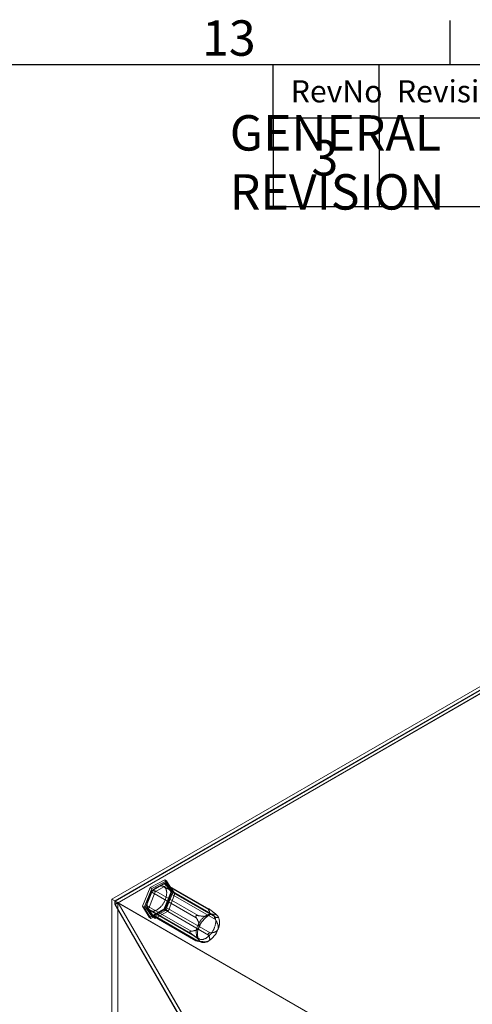
# Model space of a CAD drawing. Units: millimetres. Extents: x 63 to 4403, y 73 to 3178.
# Drawn here: x 3310 to 3566, y 2547 to 3103 of the extents above; entities that cross this region are included whole.
import ezdxf
from ezdxf.enums import TextEntityAlignment as Align

# ---------------------------------------------------------------- set-up
doc = ezdxf.new("R2010")
doc.units = ezdxf.units.MM
doc.header["$LTSCALE"] = 2
doc.layers.add('Dimensions', color=7, linetype='Continuous', lineweight=15)
doc.layers.add('Title Block', color=7, linetype='Continuous')
doc.styles.add('ISO Proportional', font='ARIALN.TTF', dxfattribs={"width": 0.8})
doc.styles.get("Standard").update_dxf_attribs({"font": 'romans.shx', "width": 0.8})

# ---------------------------------------------------------------- blocks, each defined once
blk = doc.blocks.new('ISO A1 title block')
at = {"layer": 'Title Block'}
for p, q in [((670, 574), (670, 579)), ((820, 574), (20, 574)), ((650, 568), (650, 574)), ((662, 568), (662, 574)), ((650, 568), (820, 568))]:
    blk.add_line(p, q, dxfattribs=at)
at = {"layer": 'Title Block', "style": 'ISO Proportional'}
blk.add_text('13', height=4, dxfattribs=at).set_placement((645, 576.5), align=Align.MIDDLE)
for s, p in [('RevNo', (652, 571)), ('Revision note', (664, 571))]:
    blk.add_text(s, height=2.5, dxfattribs=at).set_placement(p, align=Align.MIDDLE_LEFT)
at = {"layer": 'Title Block', "style": 'ISO Proportional', "flags": 8}
for tag, p in [('FILENAME', (747, 43)), ('DATE', (772, 43)), ('SCALE', (802, 43)), ('EDITION', (787, 23)), ('SHEET', (802, 23))]:
    blk.add_attdef(tag, text='', height=2.5, dxfattribs=at).set_placement(p, align=Align.MIDDLE_LEFT)
blk.add_attdef('DRAWING_NUMBER', text='', height=3, dxfattribs=at).set_placement((755, 25), align=Align.MIDDLE)

msp = doc.modelspace()

# ---------------------------------------------------------------- linework, layer by layer
at = {"color": 7, "linetype": 'Continuous', "lineweight": 18}
for p, q in [((3362.02, 2606.69), (3610.49, 2750.13)), ((3610.49, 2748.17), (3363.71, 2605.71)), ((3610.49, 2748.01), (3363.86, 2605.63)), ((3610.49, 2746.12), (3363.86, 2603.73)), ((3610.55, 2746.02), (3365.61, 2604.61)), ((3383.64, 2613.23), (3391.88, 2617.61)), ((3392.87, 2617.03), (3384.63, 2612.66)), ((3392.22, 2616.12), (3384.71, 2611.78)), ((3391.4, 2615.32), (3385.52, 2611.93)), ((3393.92, 2615.14), (3386.4, 2610.81)), ((3416.58, 2600.79), (3391.4, 2615.32)), ((3391.88, 2617.61), (3395.71, 2611.39)), ((3392.87, 2617.03), (3391.88, 2617.61)), ((3416.95, 2601.11), (3392.2, 2615.4)), ((3395.97, 2610.78), (3392.22, 2616.12)), ((3392.22, 2616.12), (3393.92, 2615.14)), ((3392.38, 2615.24), (3417.56, 2600.7)), ((3395.32, 2611.05), (3392.38, 2615.24)), ((3396.7, 2610.82), (3392.87, 2617.03)), ((3397.67, 2609.8), (3393.92, 2615.14)), ((3379.23, 2602.64), (3383.64, 2613.23)), ((3384.63, 2612.66), (3380.22, 2602.06)), ((3384.71, 2611.78), (3380.95, 2602.1)), ((3384.54, 2610.71), (3381.6, 2603.13)), ((3386.4, 2610.81), (3382.65, 2601.12)), ((3384.63, 2612.66), (3383.64, 2613.23)), ((3409.72, 2596.17), (3384.54, 2610.71)), ((3384.71, 2611.78), (3386.4, 2610.81)), ((3385.52, 2611.93), (3410.7, 2597.39)), ((3395.71, 2611.39), (3391.31, 2600.8)), ((3419.09, 2597.77), (3391.37, 2613.77)), ((3392.22, 2601.1), (3395.97, 2610.78)), ((3392.3, 2600.22), (3396.7, 2610.82)), ((3392.38, 2602.17), (3395.32, 2609.75)), ((3393.92, 2600.12), (3397.67, 2609.8)), ((3420.5, 2596.52), (3395.32, 2611.05)), ((3395.32, 2609.75), (3420.5, 2595.21)), ((3396.7, 2610.82), (3395.71, 2611.39)), ((3395.97, 2610.78), (3397.67, 2609.8)), ((3362.02, 2606.69), (3362.02, 1953.46)), ((3363.71, 2605.71), (3362.02, 2606.69)), ((3363.71, 2605.71), (3363.71, 2603.75)), ((3365.41, 2604.73), (3363.71, 2603.75)), ((3363.71, 2603.75), (3402.75, 2536.14)), ((3784.44, 2362.83), (3363.86, 2605.63)), ((3363.86, 2603.73), (3363.86, 2605.63)), ((3402.8, 2536.27), (3363.86, 2603.73)), ((3365.41, 2604.73), (3365.41, 1955.42)), ((3365.41, 2604.73), (3404.44, 2537.12)), ((3404.5, 2537.25), (3365.61, 2604.61)), ((3786.08, 2361.88), (3365.61, 2604.61)), ((3381.6, 2603.13), (3406.78, 2588.6)), ((3383.07, 2596.42), (3379.23, 2602.64)), ((3380.22, 2602.06), (3379.23, 2602.64)), ((3380.22, 2602.06), (3384.06, 2595.85)), ((3380.95, 2602.1), (3384.71, 2596.76)), ((3380.95, 2602.1), (3382.65, 2601.12)), ((3406.78, 2587.29), (3381.6, 2601.83)), ((3381.6, 2601.83), (3384.54, 2597.65)), ((3382.65, 2601.12), (3386.4, 2595.78)), ((3391.31, 2600.8), (3383.07, 2596.42)), ((3383.57, 2600.26), (3411.29, 2584.26)), ((3384.06, 2595.85), (3392.3, 2600.22)), ((3384.54, 2597.65), (3409.72, 2583.11)), ((3384.71, 2596.76), (3392.22, 2601.1)), ((3384.72, 2597.48), (3409.47, 2583.19)), ((3385.52, 2597.56), (3391.4, 2600.95)), ((3410.7, 2583.02), (3385.52, 2597.56)), ((3386.4, 2595.78), (3393.92, 2600.12)), ((3392.3, 2600.22), (3391.31, 2600.8)), ((3391.4, 2600.95), (3416.58, 2586.42)), ((3392.22, 2601.1), (3393.92, 2600.12)), ((3417.56, 2587.63), (3392.38, 2602.17)), ((3416.61, 2601.26), (3416.53, 2601.27)), ((3421.64, 2597.32), (3421.52, 2597.45)), ((3384.06, 2595.85), (3383.07, 2596.42)), ((3384.71, 2596.76), (3386.4, 2595.78)), ((3409.61, 2597.27), (3409.53, 2597.17)), ((3420.08, 2596.23), (3420.08, 2596.33)), ((3406.06, 2588.24), (3406.06, 2588.14)), ((3416.53, 2587.2), (3416.61, 2587.3)), ((3409.53, 2583.21), (3409.61, 2583.2)), ((3409.94, 2583.05), (3412.95, 2582.27))]:
    msp.add_line(p, q, dxfattribs=at)
at = {"color": 7, "linetype": 'Continuous', "lineweight": 18, "flags": 128}
for points in [[(3382.65, 2601.14), (3382.78, 2600.96), (3382.91, 2600.8), (3383.05, 2600.65), (3383.21, 2600.51), (3383.37, 2600.39), (3383.54, 2600.28), (3383.72, 2600.18), (3383.9, 2600.1), (3384.09, 2600.03), (3384.29, 2599.97), (3384.5, 2599.93), (3384.71, 2599.91), (3384.92, 2599.89), (3385.15, 2599.89), (3385.37, 2599.91), (3385.6, 2599.94), (3385.84, 2599.99), (3386.08, 2600.05), (3386.32, 2600.12), (3386.56, 2600.2), (3386.81, 2600.31), (3387.05, 2600.42), (3387.3, 2600.55), (3387.55, 2600.69), (3387.79, 2600.84), (3388.04, 2601.01), (3388.29, 2601.18), (3388.53, 2601.37), (3388.77, 2601.57), (3389.01, 2601.78), (3389.25, 2602.01), (3389.48, 2602.24), (3389.71, 2602.48), (3389.93, 2602.73), (3390.15, 2602.99), (3390.37, 2603.26), (3390.57, 2603.53), (3390.77, 2603.82), (3390.97, 2604.11), (3391.16, 2604.4), (3391.34, 2604.7), (3391.51, 2605), (3391.67, 2605.31), (3391.83, 2605.62), (3391.98, 2605.94), (3392.12, 2606.26), (3392.24, 2606.58), (3392.36, 2606.89), (3392.47, 2607.21), (3392.57, 2607.53), (3392.66, 2607.85), (3392.74, 2608.17), (3392.81, 2608.48), (3392.87, 2608.79), (3392.91, 2609.1), (3392.95, 2609.4), (3392.97, 2609.7), (3392.99, 2610), (3392.99, 2610.28), (3392.98, 2610.56), (3392.96, 2610.84), (3392.93, 2611.1), (3392.89, 2611.36), (3392.83, 2611.61), (3392.77, 2611.85), (3392.69, 2612.08), (3392.61, 2612.3), (3392.51, 2612.51), (3392.41, 2612.7), (3392.29, 2612.89), (3392.17, 2613.06), (3392.03, 2613.23), (3391.89, 2613.38), (3391.74, 2613.51), (3391.58, 2613.64), (3391.41, 2613.75), (3391.23, 2613.84), (3391.04, 2613.93), (3390.85, 2614), (3390.65, 2614.05), (3390.45, 2614.09), (3390.24, 2614.12), (3390.02, 2614.13), (3389.8, 2614.13), (3389.57, 2614.11), (3389.34, 2614.08), (3389.11, 2614.04), (3388.87, 2613.98), (3388.63, 2613.91), (3388.38, 2613.82), (3388.14, 2613.72), (3387.89, 2613.61), (3387.65, 2613.48), (3387.4, 2613.34), (3387.15, 2613.18), (3386.9, 2613.02), (3386.66, 2612.84), (3386.41, 2612.65), (3386.17, 2612.45), (3385.93, 2612.24), (3385.7, 2612.02), (3385.46, 2611.79), (3385.24, 2611.54), (3385.01, 2611.29), (3384.79, 2611.03), (3384.58, 2610.77), (3384.37, 2610.49), (3384.17, 2610.21), (3383.98, 2609.92), (3383.79, 2609.62), (3383.61, 2609.32), (3383.43, 2609.02), (3383.27, 2608.71), (3383.11, 2608.4), (3382.97, 2608.08), (3382.83, 2607.77), (3382.7, 2607.45), (3382.58, 2607.13), (3382.47, 2606.81), (3382.37, 2606.49), (3382.28, 2606.17), (3382.2, 2605.86), (3382.14, 2605.54), (3382.08, 2605.23), (3382.03, 2604.92), (3382, 2604.62), (3381.97, 2604.32), (3381.96, 2604.03), (3381.96, 2603.74), (3381.97, 2603.46), (3381.99, 2603.19), (3382.02, 2602.92), (3382.06, 2602.67), (3382.11, 2602.42), (3382.18, 2602.18), (3382.25, 2601.95), (3382.34, 2601.73), (3382.43, 2601.52), (3382.54, 2601.32), (3382.65, 2601.14)], [(3410.37, 2585.13), (3410.49, 2584.96), (3410.63, 2584.8), (3410.77, 2584.65), (3410.93, 2584.51), (3411.09, 2584.39), (3411.26, 2584.28), (3411.43, 2584.18), (3411.62, 2584.1), (3411.81, 2584.03), (3412.01, 2583.97), (3412.22, 2583.93), (3412.43, 2583.9), (3412.64, 2583.89), (3412.87, 2583.89), (3413.09, 2583.91), (3413.32, 2583.94), (3413.56, 2583.98), (3413.8, 2584.04), (3414.04, 2584.12), (3414.28, 2584.2), (3414.52, 2584.3), (3414.77, 2584.42), (3415.02, 2584.55), (3415.27, 2584.69), (3415.51, 2584.84), (3415.76, 2585), (3416.01, 2585.18), (3416.25, 2585.37), (3416.49, 2585.57), (3416.73, 2585.78), (3416.97, 2586.01), (3417.2, 2586.24), (3417.43, 2586.48), (3417.65, 2586.73), (3417.87, 2586.99), (3418.08, 2587.26), (3418.29, 2587.53), (3418.49, 2587.82), (3418.69, 2588.1), (3418.88, 2588.4), (3419.06, 2588.7), (3419.23, 2589), (3419.39, 2589.31), (3419.55, 2589.62), (3419.7, 2589.94), (3419.83, 2590.26), (3419.96, 2590.57), (3420.08, 2590.89), (3420.19, 2591.21), (3420.29, 2591.53), (3420.38, 2591.85), (3420.46, 2592.17), (3420.53, 2592.48), (3420.58, 2592.79), (3420.63, 2593.1), (3420.67, 2593.4), (3420.69, 2593.7), (3420.7, 2593.99), (3420.71, 2594.28), (3420.7, 2594.56), (3420.68, 2594.83), (3420.65, 2595.1), (3420.6, 2595.36), (3420.55, 2595.61), (3420.49, 2595.85), (3420.41, 2596.08), (3420.33, 2596.29), (3420.23, 2596.5), (3420.13, 2596.7), (3420.01, 2596.89), (3419.89, 2597.06), (3419.75, 2597.22), (3419.61, 2597.37), (3419.46, 2597.51), (3419.3, 2597.63), (3419.13, 2597.75), (3418.95, 2597.84), (3418.76, 2597.93), (3418.57, 2597.99), (3418.37, 2598.05), (3418.17, 2598.09), (3417.96, 2598.12), (3417.74, 2598.13), (3417.52, 2598.13), (3417.29, 2598.11), (3417.06, 2598.08), (3416.82, 2598.04), (3416.59, 2597.98), (3416.35, 2597.91), (3416.1, 2597.82), (3415.86, 2597.72), (3415.61, 2597.6), (3415.36, 2597.48), (3415.12, 2597.34), (3414.87, 2597.18), (3414.62, 2597.02), (3414.38, 2596.84), (3414.13, 2596.65), (3413.89, 2596.45), (3413.65, 2596.24), (3413.42, 2596.02), (3413.18, 2595.78), (3412.95, 2595.54), (3412.73, 2595.29), (3412.51, 2595.03), (3412.3, 2594.76), (3412.09, 2594.49), (3411.89, 2594.21), (3411.69, 2593.92), (3411.51, 2593.62), (3411.33, 2593.32), (3411.15, 2593.02), (3410.99, 2592.71), (3410.83, 2592.4), (3410.69, 2592.08), (3410.55, 2591.77), (3410.42, 2591.45), (3410.3, 2591.13), (3410.19, 2590.81), (3410.09, 2590.49), (3410, 2590.17), (3409.92, 2589.86), (3409.85, 2589.54), (3409.8, 2589.23), (3409.75, 2588.92), (3409.72, 2588.62), (3409.69, 2588.32), (3409.68, 2588.03), (3409.68, 2587.74), (3409.68, 2587.46), (3409.7, 2587.19), (3409.74, 2586.92), (3409.78, 2586.66), (3409.83, 2586.42), (3409.89, 2586.18), (3409.97, 2585.95), (3410.05, 2585.73), (3410.15, 2585.52), (3410.25, 2585.32), (3410.37, 2585.13)]]:
    msp.add_lwpolyline(points, dxfattribs=at)
at = {"color": 7, "linetype": 'Continuous', "lineweight": 18}
for centre, radius, start, end in [((3391.85, 2614.77), 0.707, 40.809, 128.9719), ((3386.84, 2609.87), 2.45, 122.5802, 159.8306), ((3394.01, 2610.4), 1.46, 333.4364, 26.5636), ((3382.91, 2602.48), 1.46, 153.4364, 206.5636), ((3385.08, 2598.11), 0.707, 220.809, 308.9719), ((3390.08, 2603.02), 2.45, 302.5802, 339.8306), ((3419.05, 2594.38), 3.87, 40.5328, 129.2482), ((3423.89, 2586.01), 13.51, 122.638, 159.7729), ((3414.81, 2593.31), 8.03, 333.4364, 26.5636), ((3418.4, 2587.08), 8.03, 153.4364, 206.5636), ((3409.32, 2594.38), 13.51, 302.638, 339.7729), ((3414.16, 2586.01), 3.87, 220.5328, 309.2482)]:
    msp.add_arc(centre, radius, start, end, dxfattribs=at)
for points, knots in [([(3410.7, 2597.39), (3410.63, 2597.41), (3410.49, 2597.43), (3410.28, 2597.45), (3410.1, 2597.44), (3409.95, 2597.43), (3409.84, 2597.4), (3409.75, 2597.37), (3409.67, 2597.33), (3409.63, 2597.29), (3409.61, 2597.27)], [0, 0, 0, 0, 0.188422, 0.376964, 0.56473, 0.667293, 0.76972, 0.848686, 0.927513, 1, 1, 1, 1]), ([(3416.61, 2597.38), (3416.55, 2597.35), (3416.45, 2597.29), (3416.26, 2597.22), (3416.03, 2597.14), (3415.78, 2597.08), (3415.49, 2597.04), (3415.18, 2597), (3414.84, 2596.98), (3414.5, 2596.97), (3414.03, 2596.98), (3413.45, 2597.01), (3412.75, 2597.08), (3412.06, 2597.17), (3411.38, 2597.27), (3410.93, 2597.35), (3410.7, 2597.39)], [0, 0, 0, 0, 0.035051, 0.070108, 0.114426, 0.15892, 0.203322, 0.258779, 0.314413, 0.370155, 0.425759, 0.540264, 0.654988, 0.770014, 0.88515, 1, 1, 1, 1]), ([(3416.53, 2601.27), (3416.52, 2601.27), (3416.49, 2601.26), (3416.46, 2601.24), (3416.44, 2601.2), (3416.44, 2601.13), (3416.46, 2601.06), (3416.5, 2600.94), (3416.55, 2600.85), (3416.58, 2600.79)], [0, 0, 0, 0, 0.082185, 0.16776, 0.283381, 0.402089, 0.549563, 0.69719, 1, 1, 1, 1]), ([(3416.58, 2600.79), (3416.65, 2600.66), (3416.78, 2600.42), (3416.95, 2600.05), (3417.09, 2599.7), (3417.19, 2599.38), (3417.26, 2599.09), (3417.31, 2598.79), (3417.31, 2598.54), (3417.29, 2598.32), (3417.24, 2598.13), (3417.17, 2597.96), (3417.09, 2597.81), (3416.98, 2597.67), (3416.86, 2597.55), (3416.73, 2597.46), (3416.65, 2597.41), (3416.61, 2597.38)], [0, 0, 0, 0, 0.108378, 0.216774, 0.32512, 0.408172, 0.491359, 0.574417, 0.657294, 0.709115, 0.760985, 0.812731, 0.855389, 0.898137, 0.940722, 0.970362, 1, 1, 1, 1]), ([(3417.56, 2600.7), (3417.48, 2600.76), (3417.35, 2600.86), (3417.17, 2600.98), (3417.04, 2601.06), (3416.93, 2601.13), (3416.83, 2601.18), (3416.75, 2601.22), (3416.68, 2601.25), (3416.63, 2601.26), (3416.61, 2601.26)], [0, 0, 0, 0, 0.280052, 0.42187, 0.564659, 0.666543, 0.769671, 0.847729, 0.927486, 1, 1, 1, 1]), ([(3421.99, 2596.9), (3421.97, 2596.93), (3421.91, 2597.01), (3421.81, 2597.13), (3421.71, 2597.25), (3421.59, 2597.38), (3421.46, 2597.51), (3421.3, 2597.66), (3421.12, 2597.83), (3420.9, 2598.03), (3420.63, 2598.26), (3420.33, 2598.52), (3420, 2598.8), (3419.66, 2599.08), (3419.31, 2599.35), (3418.85, 2599.72), (3418.27, 2600.17), (3417.8, 2600.52), (3417.56, 2600.7)], [0, 0, 0, 0, 0.034854, 0.07012, 0.102963, 0.135814, 0.169594, 0.203382, 0.251615, 0.299865, 0.355582, 0.425834, 0.496573, 0.567502, 0.638845, 0.710276, 0.854986, 1, 1, 1, 1]), ([(3409.53, 2597.17), (3409.51, 2597.14), (3409.48, 2597.09), (3409.46, 2596.99), (3409.46, 2596.87), (3409.48, 2596.74), (3409.52, 2596.6), (3409.59, 2596.41), (3409.67, 2596.27), (3409.72, 2596.17)], [0, 0, 0, 0, 0.082185, 0.16776, 0.283381, 0.402089, 0.549563, 0.69719, 1, 1, 1, 1]), ([(3409.72, 2596.17), (3409.83, 2596), (3410.03, 2595.65), (3410.32, 2595.11), (3410.57, 2594.6), (3410.79, 2594.12), (3410.97, 2593.67), (3411.13, 2593.21), (3411.24, 2592.79), (3411.32, 2592.43), (3411.37, 2592.12), (3411.39, 2591.82), (3411.39, 2591.54), (3411.37, 2591.28), (3411.33, 2591.05), (3411.28, 2590.84), (3411.24, 2590.73), (3411.22, 2590.68)], [0, 0, 0, 0, 0.108378, 0.216773, 0.325118, 0.40817, 0.491357, 0.574415, 0.657291, 0.709112, 0.760983, 0.812729, 0.855386, 0.898135, 0.94072, 0.970361, 1, 1, 1, 1]), ([(3420.08, 2596.33), (3420.08, 2596.36), (3420.09, 2596.4), (3420.12, 2596.46), (3420.15, 2596.5), (3420.21, 2596.53), (3420.27, 2596.55), (3420.37, 2596.55), (3420.45, 2596.53), (3420.5, 2596.52)], [0, 0, 0, 0, 0.082186, 0.167761, 0.283383, 0.402092, 0.548876, 0.697188, 1, 1, 1, 1]), ([(3420.5, 2595.21), (3420.47, 2595.27), (3420.4, 2595.38), (3420.31, 2595.56), (3420.23, 2595.73), (3420.17, 2595.87), (3420.14, 2595.97), (3420.11, 2596.07), (3420.09, 2596.15), (3420.08, 2596.2), (3420.08, 2596.23)], [0, 0, 0, 0, 0.188423, 0.376967, 0.564735, 0.667297, 0.769724, 0.848689, 0.927516, 1, 1, 1, 1]), ([(3420.5, 2596.52), (3420.65, 2596.48), (3420.88, 2596.41), (3421.17, 2596.35), (3421.37, 2596.31), (3421.57, 2596.29), (3421.75, 2596.28), (3421.91, 2596.28), (3422.03, 2596.31), (3422.1, 2596.35), (3422.15, 2596.4), (3422.17, 2596.46), (3422.17, 2596.54), (3422.15, 2596.62), (3422.11, 2596.72), (3422.06, 2596.81), (3422.01, 2596.87), (3421.99, 2596.9)], [0, 0, 0, 0, 0.162369, 0.243718, 0.325136, 0.407604, 0.490226, 0.573558, 0.657302, 0.715225, 0.763993, 0.812739, 0.855397, 0.898145, 0.94073, 0.970366, 1, 1, 1, 1]), ([(3421.99, 2589.71), (3422.02, 2589.78), (3422.07, 2589.91), (3422.12, 2590.14), (3422.16, 2590.39), (3422.17, 2590.66), (3422.16, 2590.96), (3422.13, 2591.27), (3422.07, 2591.61), (3422, 2591.93), (3421.87, 2592.36), (3421.69, 2592.88), (3421.43, 2593.49), (3421.14, 2594.08), (3420.83, 2594.65), (3420.61, 2595.03), (3420.5, 2595.21)], [0, 0, 0, 0, 0.035051, 0.070107, 0.114425, 0.158919, 0.203321, 0.258777, 0.314411, 0.370153, 0.425757, 0.540262, 0.654987, 0.770013, 0.885149, 1, 1, 1, 1]), ([(3406.78, 2588.6), (3406.73, 2588.59), (3406.61, 2588.58), (3406.45, 2588.55), (3406.32, 2588.51), (3406.22, 2588.46), (3406.16, 2588.41), (3406.11, 2588.36), (3406.08, 2588.31), (3406.07, 2588.26), (3406.06, 2588.24)], [0, 0, 0, 0, 0.188423, 0.376967, 0.564735, 0.667297, 0.769724, 0.848689, 0.927516, 1, 1, 1, 1]), ([(3406.06, 2588.14), (3406.07, 2588.11), (3406.08, 2588.05), (3406.12, 2587.96), (3406.19, 2587.86), (3406.28, 2587.74), (3406.39, 2587.63), (3406.56, 2587.47), (3406.69, 2587.36), (3406.78, 2587.29)], [0, 0, 0, 0, 0.082186, 0.167761, 0.283383, 0.402092, 0.548876, 0.697188, 1, 1, 1, 1]), ([(3411.22, 2590.68), (3411.19, 2590.61), (3411.14, 2590.48), (3411.02, 2590.29), (3410.89, 2590.09), (3410.72, 2589.91), (3410.53, 2589.73), (3410.31, 2589.56), (3410.07, 2589.4), (3409.81, 2589.27), (3409.46, 2589.12), (3409.01, 2588.96), (3408.46, 2588.82), (3407.9, 2588.72), (3407.34, 2588.64), (3406.97, 2588.61), (3406.78, 2588.6)], [0, 0, 0, 0, 0.035051, 0.070107, 0.114425, 0.158919, 0.203321, 0.258777, 0.314411, 0.370153, 0.425757, 0.540262, 0.654987, 0.770013, 0.885149, 1, 1, 1, 1]), ([(3406.78, 2587.29), (3407.05, 2587.09), (3407.44, 2586.79), (3407.97, 2586.39), (3408.36, 2586.08), (3408.76, 2585.77), (3409.16, 2585.44), (3409.55, 2585.12), (3409.9, 2584.82), (3410.19, 2584.57), (3410.41, 2584.36), (3410.6, 2584.18), (3410.78, 2584), (3410.93, 2583.84), (3411.05, 2583.7), (3411.15, 2583.58), (3411.19, 2583.52), (3411.22, 2583.49)], [0, 0, 0, 0, 0.162369, 0.243718, 0.325136, 0.407604, 0.490226, 0.573558, 0.657302, 0.715225, 0.763993, 0.812739, 0.855397, 0.898145, 0.94073, 0.970366, 1, 1, 1, 1]), ([(3416.58, 2586.42), (3416.56, 2586.46), (3416.52, 2586.54), (3416.47, 2586.67), (3416.45, 2586.79), (3416.44, 2586.9), (3416.45, 2586.98), (3416.47, 2587.06), (3416.49, 2587.13), (3416.52, 2587.18), (3416.53, 2587.2)], [0, 0, 0, 0, 0.188422, 0.376964, 0.56473, 0.667293, 0.76972, 0.848686, 0.927513, 1, 1, 1, 1]), ([(3416.61, 2583.01), (3416.65, 2583.04), (3416.75, 2583.1), (3416.89, 2583.21), (3417.01, 2583.34), (3417.12, 2583.49), (3417.2, 2583.65), (3417.26, 2583.83), (3417.3, 2584.03), (3417.31, 2584.23), (3417.3, 2584.49), (3417.24, 2584.83), (3417.13, 2585.23), (3416.98, 2585.63), (3416.79, 2586.03), (3416.65, 2586.29), (3416.58, 2586.42)], [0, 0, 0, 0, 0.035051, 0.070108, 0.114426, 0.15892, 0.203322, 0.258779, 0.314413, 0.370155, 0.425759, 0.540264, 0.654988, 0.770014, 0.88515, 1, 1, 1, 1]), ([(3416.61, 2587.3), (3416.64, 2587.32), (3416.68, 2587.36), (3416.77, 2587.43), (3416.88, 2587.48), (3417, 2587.53), (3417.14, 2587.57), (3417.33, 2587.61), (3417.47, 2587.63), (3417.56, 2587.63)], [0, 0, 0, 0, 0.082185, 0.16776, 0.283381, 0.402089, 0.549563, 0.69719, 1, 1, 1, 1]), ([(3417.56, 2587.63), (3417.74, 2587.65), (3418.09, 2587.68), (3418.62, 2587.75), (3419.1, 2587.83), (3419.54, 2587.93), (3419.94, 2588.05), (3420.33, 2588.19), (3420.67, 2588.34), (3420.95, 2588.5), (3421.18, 2588.65), (3421.38, 2588.82), (3421.56, 2589), (3421.71, 2589.19), (3421.83, 2589.37), (3421.93, 2589.55), (3421.97, 2589.66), (3421.99, 2589.71)], [0, 0, 0, 0, 0.108378, 0.216773, 0.325118, 0.40817, 0.491357, 0.574415, 0.657291, 0.709112, 0.760983, 0.812729, 0.855386, 0.898135, 0.94072, 0.970361, 1, 1, 1, 1]), ([(3409.72, 2583.11), (3409.68, 2583.12), (3409.6, 2583.14), (3409.53, 2583.17), (3409.49, 2583.18), (3409.47, 2583.19), (3409.46, 2583.2), (3409.47, 2583.21), (3409.49, 2583.21), (3409.51, 2583.21), (3409.53, 2583.21)], [0, 0, 0, 0, 0.280052, 0.42187, 0.564659, 0.666543, 0.769671, 0.847729, 0.927486, 1, 1, 1, 1]), ([(3409.61, 2583.2), (3409.63, 2583.2), (3409.68, 2583.19), (3409.78, 2583.18), (3409.9, 2583.16), (3410.04, 2583.14), (3410.2, 2583.11), (3410.42, 2583.07), (3410.59, 2583.04), (3410.7, 2583.02)], [0, 0, 0, 0, 0.082185, 0.16776, 0.283381, 0.402089, 0.549563, 0.69719, 1, 1, 1, 1]), ([(3411.22, 2583.49), (3411.24, 2583.46), (3411.29, 2583.38), (3411.34, 2583.29), (3411.37, 2583.22), (3411.39, 2583.15), (3411.39, 2583.09), (3411.38, 2583.03), (3411.36, 2582.98), (3411.31, 2582.93), (3411.23, 2582.9), (3411.13, 2582.88), (3410.99, 2582.87), (3410.84, 2582.88), (3410.68, 2582.89), (3410.45, 2582.93), (3410.13, 2583), (3409.86, 2583.07), (3409.72, 2583.11)], [0, 0, 0, 0, 0.034854, 0.07012, 0.102963, 0.135814, 0.169594, 0.203382, 0.251615, 0.299865, 0.355582, 0.425834, 0.496573, 0.567502, 0.638845, 0.710276, 0.854986, 1, 1, 1, 1]), ([(3410.7, 2583.02), (3410.92, 2582.98), (3411.34, 2582.91), (3411.99, 2582.81), (3412.59, 2582.73), (3413.14, 2582.67), (3413.65, 2582.63), (3414.16, 2582.6), (3414.6, 2582.6), (3414.99, 2582.62), (3415.3, 2582.64), (3415.59, 2582.68), (3415.86, 2582.73), (3416.1, 2582.79), (3416.3, 2582.86), (3416.47, 2582.94), (3416.56, 2582.98), (3416.61, 2583.01)], [0, 0, 0, 0, 0.108378, 0.216774, 0.32512, 0.408172, 0.491359, 0.574417, 0.657294, 0.709115, 0.760985, 0.812731, 0.855389, 0.898137, 0.940722, 0.970362, 1, 1, 1, 1])]:
    msp.add_open_spline(points, degree=3, knots=knots, dxfattribs=at)
at = {"layer": 'Title Block'}
for p, q in [((3453.11, 3048.02), (3453.11, 2998.02)), ((3513.11, 3048.02), (3513.11, 2998.02)), ((3453.11, 2998.02), (4303.11, 2998.02))]:
    msp.add_line(p, q, dxfattribs=at)

# ---------------------------------------------------------------- block references
at = {"layer": 'Title Block', "xscale": 5, "yscale": 5, "zscale": 5}
msp.add_blockref('ISO A1 title block', (203.11, 208.02), dxfattribs=at)

# ---------------------------------------------------------------- texts
at = {"layer": 'Dimensions', "char_height": 20, "attachment_point": 5}
for s, insert in [('\\pxql;GENERAL REVISION', (3528.36, 3022.87)), ('3', (3482.38, 3022.82))]:
    msp.add_mtext(s, dxfattribs=dict(at, insert=insert))

doc.saveas('drawing.dxf')
